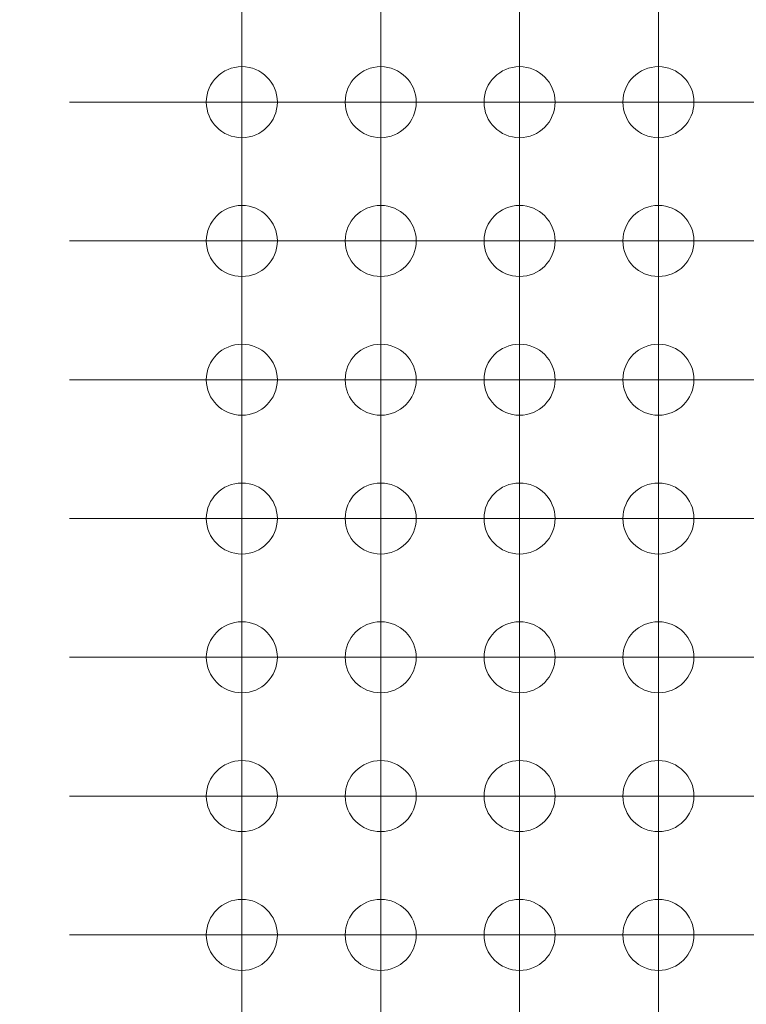
# Model space of a CAD drawing. Units: millimetres. Extents: x 5 to 432, y 3 to 276.
# Drawn here: x 283 to 290, y 181 to 190 of the extents above; entities that cross this region are included whole.
import ezdxf

# ---------------------------------------------------------------- set-up
doc = ezdxf.new("R2010")
doc.units = ezdxf.units.MM
doc.styles.add('SLDTEXTSTYLE0', font='TXT', dxfattribs={"width": 0.75})
doc.dimstyles.new('SLDDIMSTYLE3', dxfattribs={"dimtxt": 4, "dimasz": 6, "dimexe": 0, "dimexo": 0.0625, "dimgap": 1, "dimtad": 1, "dimlfac": 2, "dimrnd": 1e-09, "dimzin": 12, "dimdsep": 46, "dimtxsty": 'SLDTEXTSTYLE0', "dimsah": 1, "dimcen": 0.09, "dimadec": 0, "dimazin": 3, "dimtfac": 1, "dimtmove": 0, "dimatfit": 0, "dimfxl": 0, "dimfrac": 2, "dimtolj": 1, "dimtzin": 12, "dimarcsym": 0})

# ---------------------------------------------------------------- blocks, each defined once
blk = doc.blocks.new('_D_24')
at = {"color": 7, "linetype": 'Continuous', "lineweight": 0}
for p, q in [((265.0166, 237.7257), (265.0166, 249.7257)), ((280.0166, 237.7257), (264.0166, 237.7257)), ((265.0166, 235.2257), (265.0166, 237.7257)), ((283.5166, 235.2257), (264.0166, 235.2257)), ((265.0166, 235.2257), (265.0166, 184.4117)), ((257.8541, 218.437), (257.8541, 219.2495)), ((257.8541, 219.2495), (264.2041, 219.2495)), ((264.2041, 219.2495), (264.2041, 218.437)), ((257.8541, 198.7891), (257.8541, 197.9766)), ((264.2041, 197.9766), (264.2041, 198.7891)), ((257.8541, 197.9766), (264.2041, 197.9766))]:
    blk.add_line(p, q, dxfattribs=at)
for points in [[(265.0166, 237.7257), (265.9166, 243.7257), (264.1166, 243.7257)], [(265.0166, 235.2257), (264.1166, 229.2257), (265.9166, 229.2257)]]:
    blk.add_solid(points, dxfattribs=at)
at = {"color": 7, "linetype": 'Continuous', "lineweight": 0, "char_height": 4, "attachment_point": 1, "rotation": 90, "style": 'SLDTEXTSTYLE0'}
for s, insert in [('0.197in', (259.0478, 199.8047)), ('5mm', (259.0478, 184.4117))]:
    blk.add_mtext(s, dxfattribs=dict(at, insert=insert))
blk = doc.blocks.new('_D_26')
at = {"color": 7, "linetype": 'Continuous', "lineweight": 0}
for p, q in [((275.2495, 164.2257), (275.2495, 209.9334)), ((268.087, 208.5116), (268.087, 209.3241)), ((268.087, 209.3241), (274.437, 209.3241)), ((274.437, 209.3241), (274.437, 208.5116)), ((268.087, 188.8636), (268.087, 188.0511)), ((274.437, 188.0511), (274.437, 188.8636)), ((268.087, 188.0511), (274.437, 188.0511)), ((283.5166, 164.2257), (274.2495, 164.2257)), ((275.2495, 164.2257), (275.2495, 161.7257)), ((280.0166, 161.7257), (274.2495, 161.7257)), ((275.2495, 161.7257), (275.2495, 149.7257))]:
    blk.add_line(p, q, dxfattribs=at)
for points in [[(275.2495, 164.2257), (276.1495, 170.2257), (274.3495, 170.2257)], [(275.2495, 161.7257), (274.3495, 155.7257), (276.1495, 155.7257)]]:
    blk.add_solid(points, dxfattribs=at)
at = {"color": 7, "linetype": 'Continuous', "lineweight": 0, "char_height": 4, "attachment_point": 1, "rotation": 90, "style": 'SLDTEXTSTYLE0'}
for s, insert in [('0.197in', (269.2807, 189.8793)), ('5mm', (269.2807, 174.4862))]:
    blk.add_mtext(s, dxfattribs=dict(at, insert=insert))
blk = doc.blocks.new('SW_CENTERMARKSYMBOL_3622')
at = {"color": 0, "linetype": 'Continuous', "lineweight": 0}
for p, q in [((0, 1.25), (0, 1.575)), ((0, 0), (0, 1.25)), ((-1.25, 0), (-1.575, 0)), ((0, 0), (-1.25, 0)), ((0, 0), (0, -1.25)), ((0, 0), (1.25, 0)), ((1.25, 0), (1.575, 0)), ((0, -1.25), (0, -1.575))]:
    blk.add_line(p, q, dxfattribs=at)
blk = doc.blocks.new('SW_CENTERMARKSYMBOL_3623')
at = {"color": 0, "linetype": 'Continuous', "lineweight": 0}
for p, q in [((0, 1.25), (0, 1.575)), ((0, 0), (0, 1.25)), ((-1.25, 0), (-1.575, 0)), ((0, 0), (-1.25, 0)), ((0, 0), (0, -1.25)), ((0, 0), (1.25, 0)), ((1.25, 0), (1.575, 0)), ((0, -1.25), (0, -1.575))]:
    blk.add_line(p, q, dxfattribs=at)
blk = doc.blocks.new('SW_CENTERMARKSYMBOL_3624')
at = {"color": 0, "linetype": 'Continuous', "lineweight": 0}
for p, q in [((0, 1.25), (0, 1.575)), ((0, 0), (0, 1.25)), ((-1.25, 0), (-1.575, 0)), ((0, 0), (-1.25, 0)), ((0, 0), (0, -1.25)), ((0, 0), (1.25, 0)), ((1.25, 0), (1.575, 0)), ((0, -1.25), (0, -1.575))]:
    blk.add_line(p, q, dxfattribs=at)
blk = doc.blocks.new('SW_CENTERMARKSYMBOL_3625')
at = {"color": 0, "linetype": 'Continuous', "lineweight": 0}
for p, q in [((0, 1.25), (0, 1.575)), ((0, 0), (0, 1.25)), ((-1.25, 0), (-1.575, 0)), ((0, 0), (-1.25, 0)), ((0, 0), (0, -1.25)), ((0, 0), (1.25, 0)), ((1.25, 0), (1.575, 0)), ((0, -1.25), (0, -1.575))]:
    blk.add_line(p, q, dxfattribs=at)
blk = doc.blocks.new('SW_CENTERMARKSYMBOL_3626')
at = {"color": 0, "linetype": 'Continuous', "lineweight": 0}
for p, q in [((0, 1.25), (0, 1.575)), ((0, 0), (0, 1.25)), ((-1.25, 0), (-1.575, 0)), ((0, 0), (-1.25, 0)), ((0, 0), (0, -1.25)), ((0, 0), (1.25, 0)), ((1.25, 0), (1.575, 0)), ((0, -1.25), (0, -1.575))]:
    blk.add_line(p, q, dxfattribs=at)
blk = doc.blocks.new('SW_CENTERMARKSYMBOL_3644')
at = {"color": 0, "linetype": 'Continuous', "lineweight": 0}
for p, q in [((0, 1.25), (0, 1.575)), ((0, 0), (0, 1.25)), ((-1.25, 0), (-1.575, 0)), ((0, 0), (-1.25, 0)), ((0, 0), (0, -1.25)), ((0, 0), (1.25, 0)), ((1.25, 0), (1.575, 0)), ((0, -1.25), (0, -1.575))]:
    blk.add_line(p, q, dxfattribs=at)
blk = doc.blocks.new('SW_CENTERMARKSYMBOL_3645')
at = {"color": 0, "linetype": 'Continuous', "lineweight": 0}
for p, q in [((0, 1.25), (0, 1.575)), ((0, 0), (0, 1.25)), ((-1.25, 0), (-1.575, 0)), ((0, 0), (-1.25, 0)), ((0, 0), (0, -1.25)), ((0, 0), (1.25, 0)), ((1.25, 0), (1.575, 0)), ((0, -1.25), (0, -1.575))]:
    blk.add_line(p, q, dxfattribs=at)
blk = doc.blocks.new('SW_CENTERMARKSYMBOL_3646')
at = {"color": 0, "linetype": 'Continuous', "lineweight": 0}
for p, q in [((0, 1.25), (0, 1.575)), ((0, 0), (0, 1.25)), ((-1.25, 0), (-1.575, 0)), ((0, 0), (-1.25, 0)), ((0, 0), (0, -1.25)), ((0, 0), (1.25, 0)), ((1.25, 0), (1.575, 0)), ((0, -1.25), (0, -1.575))]:
    blk.add_line(p, q, dxfattribs=at)
blk = doc.blocks.new('SW_CENTERMARKSYMBOL_3647')
at = {"color": 0, "linetype": 'Continuous', "lineweight": 0}
for p, q in [((0, 1.25), (0, 1.575)), ((0, 0), (0, 1.25)), ((-1.25, 0), (-1.575, 0)), ((0, 0), (-1.25, 0)), ((0, 0), (0, -1.25)), ((0, 0), (1.25, 0)), ((1.25, 0), (1.575, 0)), ((0, -1.25), (0, -1.575))]:
    blk.add_line(p, q, dxfattribs=at)
blk = doc.blocks.new('SW_CENTERMARKSYMBOL_3648')
at = {"color": 0, "linetype": 'Continuous', "lineweight": 0}
for p, q in [((0, 1.25), (0, 1.575)), ((0, 0), (0, 1.25)), ((-1.25, 0), (-1.575, 0)), ((0, 0), (-1.25, 0)), ((0, 0), (0, -1.25)), ((0, 0), (1.25, 0)), ((1.25, 0), (1.575, 0)), ((0, -1.25), (0, -1.575))]:
    blk.add_line(p, q, dxfattribs=at)
blk = doc.blocks.new('SW_CENTERMARKSYMBOL_3666')
at = {"color": 0, "linetype": 'Continuous', "lineweight": 0}
for p, q in [((0, 1.25), (0, 1.575)), ((0, 0), (0, 1.25)), ((-1.25, 0), (-1.575, 0)), ((0, 0), (-1.25, 0)), ((0, 0), (0, -1.25)), ((0, 0), (1.25, 0)), ((1.25, 0), (1.575, 0)), ((0, -1.25), (0, -1.575))]:
    blk.add_line(p, q, dxfattribs=at)
blk = doc.blocks.new('SW_CENTERMARKSYMBOL_3667')
at = {"color": 0, "linetype": 'Continuous', "lineweight": 0}
for p, q in [((0, 1.25), (0, 1.575)), ((0, 0), (0, 1.25)), ((-1.25, 0), (-1.575, 0)), ((0, 0), (-1.25, 0)), ((0, 0), (0, -1.25)), ((0, 0), (1.25, 0)), ((1.25, 0), (1.575, 0)), ((0, -1.25), (0, -1.575))]:
    blk.add_line(p, q, dxfattribs=at)
blk = doc.blocks.new('SW_CENTERMARKSYMBOL_3668')
at = {"color": 0, "linetype": 'Continuous', "lineweight": 0}
for p, q in [((0, 1.25), (0, 1.575)), ((0, 0), (0, 1.25)), ((-1.25, 0), (-1.575, 0)), ((0, 0), (-1.25, 0)), ((0, 0), (0, -1.25)), ((0, 0), (1.25, 0)), ((1.25, 0), (1.575, 0)), ((0, -1.25), (0, -1.575))]:
    blk.add_line(p, q, dxfattribs=at)
blk = doc.blocks.new('SW_CENTERMARKSYMBOL_3669')
at = {"color": 0, "linetype": 'Continuous', "lineweight": 0}
for p, q in [((0, 1.25), (0, 1.575)), ((0, 0), (0, 1.25)), ((-1.25, 0), (-1.575, 0)), ((0, 0), (-1.25, 0)), ((0, 0), (0, -1.25)), ((0, 0), (1.25, 0)), ((1.25, 0), (1.575, 0)), ((0, -1.25), (0, -1.575))]:
    blk.add_line(p, q, dxfattribs=at)
blk = doc.blocks.new('SW_CENTERMARKSYMBOL_3670')
at = {"color": 0, "linetype": 'Continuous', "lineweight": 0}
for p, q in [((0, 1.25), (0, 1.575)), ((0, 0), (0, 1.25)), ((-1.25, 0), (-1.575, 0)), ((0, 0), (-1.25, 0)), ((0, 0), (0, -1.25)), ((0, 0), (1.25, 0)), ((1.25, 0), (1.575, 0)), ((0, -1.25), (0, -1.575))]:
    blk.add_line(p, q, dxfattribs=at)
blk = doc.blocks.new('SW_CENTERMARKSYMBOL_3688')
at = {"color": 0, "linetype": 'Continuous', "lineweight": 0}
for p, q in [((0, 1.25), (0, 1.575)), ((0, 0), (0, 1.25)), ((-1.25, 0), (-1.575, 0)), ((0, 0), (-1.25, 0)), ((0, 0), (0, -1.25)), ((0, 0), (1.25, 0)), ((1.25, 0), (1.575, 0)), ((0, -1.25), (0, -1.575))]:
    blk.add_line(p, q, dxfattribs=at)
blk = doc.blocks.new('SW_CENTERMARKSYMBOL_3689')
at = {"color": 0, "linetype": 'Continuous', "lineweight": 0}
for p, q in [((0, 1.25), (0, 1.575)), ((0, 0), (0, 1.25)), ((-1.25, 0), (-1.575, 0)), ((0, 0), (-1.25, 0)), ((0, 0), (0, -1.25)), ((0, 0), (1.25, 0)), ((1.25, 0), (1.575, 0)), ((0, -1.25), (0, -1.575))]:
    blk.add_line(p, q, dxfattribs=at)
blk = doc.blocks.new('SW_CENTERMARKSYMBOL_3690')
at = {"color": 0, "linetype": 'Continuous', "lineweight": 0}
for p, q in [((0, 1.25), (0, 1.575)), ((0, 0), (0, 1.25)), ((-1.25, 0), (-1.575, 0)), ((0, 0), (-1.25, 0)), ((0, 0), (0, -1.25)), ((0, 0), (1.25, 0)), ((1.25, 0), (1.575, 0)), ((0, -1.25), (0, -1.575))]:
    blk.add_line(p, q, dxfattribs=at)
blk = doc.blocks.new('SW_CENTERMARKSYMBOL_3691')
at = {"color": 0, "linetype": 'Continuous', "lineweight": 0}
for p, q in [((0, 1.25), (0, 1.575)), ((0, 0), (0, 1.25)), ((-1.25, 0), (-1.575, 0)), ((0, 0), (-1.25, 0)), ((0, 0), (0, -1.25)), ((0, 0), (1.25, 0)), ((1.25, 0), (1.575, 0)), ((0, -1.25), (0, -1.575))]:
    blk.add_line(p, q, dxfattribs=at)
blk = doc.blocks.new('SW_CENTERMARKSYMBOL_3692')
at = {"color": 0, "linetype": 'Continuous', "lineweight": 0}
for p, q in [((0, 1.25), (0, 1.575)), ((0, 0), (0, 1.25)), ((-1.25, 0), (-1.575, 0)), ((0, 0), (-1.25, 0)), ((0, 0), (0, -1.25)), ((0, 0), (1.25, 0)), ((1.25, 0), (1.575, 0)), ((0, -1.25), (0, -1.575))]:
    blk.add_line(p, q, dxfattribs=at)
blk = doc.blocks.new('SW_CENTERMARKSYMBOL_3710')
at = {"color": 0, "linetype": 'Continuous', "lineweight": 0}
for p, q in [((0, 1.25), (0, 1.575)), ((0, 0), (0, 1.25)), ((-1.25, 0), (-1.575, 0)), ((0, 0), (-1.25, 0)), ((0, 0), (0, -1.25)), ((0, 0), (1.25, 0)), ((1.25, 0), (1.575, 0)), ((0, -1.25), (0, -1.575))]:
    blk.add_line(p, q, dxfattribs=at)
blk = doc.blocks.new('SW_CENTERMARKSYMBOL_3711')
at = {"color": 0, "linetype": 'Continuous', "lineweight": 0}
for p, q in [((0, 1.25), (0, 1.575)), ((0, 0), (0, 1.25)), ((-1.25, 0), (-1.575, 0)), ((0, 0), (-1.25, 0)), ((0, 0), (0, -1.25)), ((0, 0), (1.25, 0)), ((1.25, 0), (1.575, 0)), ((0, -1.25), (0, -1.575))]:
    blk.add_line(p, q, dxfattribs=at)
blk = doc.blocks.new('SW_CENTERMARKSYMBOL_3712')
at = {"color": 0, "linetype": 'Continuous', "lineweight": 0}
for p, q in [((0, 1.25), (0, 1.575)), ((0, 0), (0, 1.25)), ((-1.25, 0), (-1.575, 0)), ((0, 0), (-1.25, 0)), ((0, 0), (0, -1.25)), ((0, 0), (1.25, 0)), ((1.25, 0), (1.575, 0)), ((0, -1.25), (0, -1.575))]:
    blk.add_line(p, q, dxfattribs=at)
blk = doc.blocks.new('SW_CENTERMARKSYMBOL_3713')
at = {"color": 0, "linetype": 'Continuous', "lineweight": 0}
for p, q in [((0, 1.25), (0, 1.575)), ((0, 0), (0, 1.25)), ((-1.25, 0), (-1.575, 0)), ((0, 0), (-1.25, 0)), ((0, 0), (0, -1.25)), ((0, 0), (1.25, 0)), ((1.25, 0), (1.575, 0)), ((0, -1.25), (0, -1.575))]:
    blk.add_line(p, q, dxfattribs=at)
blk = doc.blocks.new('SW_CENTERMARKSYMBOL_3714')
at = {"color": 0, "linetype": 'Continuous', "lineweight": 0}
for p, q in [((0, 1.25), (0, 1.575)), ((0, 0), (0, 1.25)), ((-1.25, 0), (-1.575, 0)), ((0, 0), (-1.25, 0)), ((0, 0), (0, -1.25)), ((0, 0), (1.25, 0)), ((1.25, 0), (1.575, 0)), ((0, -1.25), (0, -1.575))]:
    blk.add_line(p, q, dxfattribs=at)
blk = doc.blocks.new('SW_CENTERMARKSYMBOL_3732')
at = {"color": 0, "linetype": 'Continuous', "lineweight": 0}
for p, q in [((0, 1.25), (0, 1.575)), ((0, 0), (0, 1.25)), ((-1.25, 0), (-1.575, 0)), ((0, 0), (-1.25, 0)), ((0, 0), (0, -1.25)), ((0, 0), (1.25, 0)), ((1.25, 0), (1.575, 0)), ((0, -1.25), (0, -1.575))]:
    blk.add_line(p, q, dxfattribs=at)
blk = doc.blocks.new('SW_CENTERMARKSYMBOL_3733')
at = {"color": 0, "linetype": 'Continuous', "lineweight": 0}
for p, q in [((0, 1.25), (0, 1.575)), ((0, 0), (0, 1.25)), ((-1.25, 0), (-1.575, 0)), ((0, 0), (-1.25, 0)), ((0, 0), (0, -1.25)), ((0, 0), (1.25, 0)), ((1.25, 0), (1.575, 0)), ((0, -1.25), (0, -1.575))]:
    blk.add_line(p, q, dxfattribs=at)
blk = doc.blocks.new('SW_CENTERMARKSYMBOL_3734')
at = {"color": 0, "linetype": 'Continuous', "lineweight": 0}
for p, q in [((0, 1.25), (0, 1.575)), ((0, 0), (0, 1.25)), ((-1.25, 0), (-1.575, 0)), ((0, 0), (-1.25, 0)), ((0, 0), (0, -1.25)), ((0, 0), (1.25, 0)), ((1.25, 0), (1.575, 0)), ((0, -1.25), (0, -1.575))]:
    blk.add_line(p, q, dxfattribs=at)
blk = doc.blocks.new('SW_CENTERMARKSYMBOL_3735')
at = {"color": 0, "linetype": 'Continuous', "lineweight": 0}
for p, q in [((0, 1.25), (0, 1.575)), ((0, 0), (0, 1.25)), ((-1.25, 0), (-1.575, 0)), ((0, 0), (-1.25, 0)), ((0, 0), (0, -1.25)), ((0, 0), (1.25, 0)), ((1.25, 0), (1.575, 0)), ((0, -1.25), (0, -1.575))]:
    blk.add_line(p, q, dxfattribs=at)
blk = doc.blocks.new('SW_CENTERMARKSYMBOL_3736')
at = {"color": 0, "linetype": 'Continuous', "lineweight": 0}
for p, q in [((0, 1.25), (0, 1.575)), ((0, 0), (0, 1.25)), ((-1.25, 0), (-1.575, 0)), ((0, 0), (-1.25, 0)), ((0, 0), (0, -1.25)), ((0, 0), (1.25, 0)), ((1.25, 0), (1.575, 0)), ((0, -1.25), (0, -1.575))]:
    blk.add_line(p, q, dxfattribs=at)
blk = doc.blocks.new('SW_CENTERMARKSYMBOL_3754')
at = {"color": 0, "linetype": 'Continuous', "lineweight": 0}
for p, q in [((0, 1.25), (0, 1.575)), ((0, 0), (0, 1.25)), ((-1.25, 0), (-1.575, 0)), ((0, 0), (-1.25, 0)), ((0, 0), (0, -1.25)), ((0, 0), (1.25, 0)), ((1.25, 0), (1.575, 0)), ((0, -1.25), (0, -1.575))]:
    blk.add_line(p, q, dxfattribs=at)
blk = doc.blocks.new('SW_CENTERMARKSYMBOL_3755')
at = {"color": 0, "linetype": 'Continuous', "lineweight": 0}
for p, q in [((0, 1.25), (0, 1.575)), ((0, 0), (0, 1.25)), ((-1.25, 0), (-1.575, 0)), ((0, 0), (-1.25, 0)), ((0, 0), (0, -1.25)), ((0, 0), (1.25, 0)), ((1.25, 0), (1.575, 0)), ((0, -1.25), (0, -1.575))]:
    blk.add_line(p, q, dxfattribs=at)
blk = doc.blocks.new('SW_CENTERMARKSYMBOL_3756')
at = {"color": 0, "linetype": 'Continuous', "lineweight": 0}
for p, q in [((0, 1.25), (0, 1.575)), ((0, 0), (0, 1.25)), ((-1.25, 0), (-1.575, 0)), ((0, 0), (-1.25, 0)), ((0, 0), (0, -1.25)), ((0, 0), (1.25, 0)), ((1.25, 0), (1.575, 0)), ((0, -1.25), (0, -1.575))]:
    blk.add_line(p, q, dxfattribs=at)
blk = doc.blocks.new('SW_CENTERMARKSYMBOL_3757')
at = {"color": 0, "linetype": 'Continuous', "lineweight": 0}
for p, q in [((0, 1.25), (0, 1.575)), ((0, 0), (0, 1.25)), ((-1.25, 0), (-1.575, 0)), ((0, 0), (-1.25, 0)), ((0, 0), (0, -1.25)), ((0, 0), (1.25, 0)), ((1.25, 0), (1.575, 0)), ((0, -1.25), (0, -1.575))]:
    blk.add_line(p, q, dxfattribs=at)
blk = doc.blocks.new('SW_CENTERMARKSYMBOL_3758')
at = {"color": 0, "linetype": 'Continuous', "lineweight": 0}
for p, q in [((0, 1.25), (0, 1.575)), ((0, 0), (0, 1.25)), ((-1.25, 0), (-1.575, 0)), ((0, 0), (-1.25, 0)), ((0, 0), (0, -1.25)), ((0, 0), (1.25, 0)), ((1.25, 0), (1.575, 0)), ((0, -1.25), (0, -1.575))]:
    blk.add_line(p, q, dxfattribs=at)
blk = doc.blocks.new('SW_CENTERMARKSYMBOL_3776')
at = {"color": 0, "linetype": 'Continuous', "lineweight": 0}
for p, q in [((0, 1.25), (0, 1.575)), ((0, 0), (0, 1.25)), ((-1.25, 0), (-1.575, 0)), ((0, 0), (-1.25, 0)), ((0, 0), (0, -1.25)), ((0, 0), (1.25, 0)), ((1.25, 0), (1.575, 0)), ((0, -1.25), (0, -1.575))]:
    blk.add_line(p, q, dxfattribs=at)
blk = doc.blocks.new('SW_CENTERMARKSYMBOL_3777')
at = {"color": 0, "linetype": 'Continuous', "lineweight": 0}
for p, q in [((0, 1.25), (0, 1.575)), ((0, 0), (0, 1.25)), ((-1.25, 0), (-1.575, 0)), ((0, 0), (-1.25, 0)), ((0, 0), (0, -1.25)), ((0, 0), (1.25, 0)), ((1.25, 0), (1.575, 0)), ((0, -1.25), (0, -1.575))]:
    blk.add_line(p, q, dxfattribs=at)
blk = doc.blocks.new('SW_CENTERMARKSYMBOL_3778')
at = {"color": 0, "linetype": 'Continuous', "lineweight": 0}
for p, q in [((0, 1.25), (0, 1.575)), ((0, 0), (0, 1.25)), ((-1.25, 0), (-1.575, 0)), ((0, 0), (-1.25, 0)), ((0, 0), (0, -1.25)), ((0, 0), (1.25, 0)), ((1.25, 0), (1.575, 0)), ((0, -1.25), (0, -1.575))]:
    blk.add_line(p, q, dxfattribs=at)
blk = doc.blocks.new('SW_CENTERMARKSYMBOL_3779')
at = {"color": 0, "linetype": 'Continuous', "lineweight": 0}
for p, q in [((0, 1.25), (0, 1.575)), ((0, 0), (0, 1.25)), ((-1.25, 0), (-1.575, 0)), ((0, 0), (-1.25, 0)), ((0, 0), (0, -1.25)), ((0, 0), (1.25, 0)), ((1.25, 0), (1.575, 0)), ((0, -1.25), (0, -1.575))]:
    blk.add_line(p, q, dxfattribs=at)
blk = doc.blocks.new('SW_CENTERMARKSYMBOL_3780')
at = {"color": 0, "linetype": 'Continuous', "lineweight": 0}
for p, q in [((0, 1.25), (0, 1.575)), ((0, 0), (0, 1.25)), ((-1.25, 0), (-1.575, 0)), ((0, 0), (-1.25, 0)), ((0, 0), (0, -1.25)), ((0, 0), (1.25, 0)), ((1.25, 0), (1.575, 0)), ((0, -1.25), (0, -1.575))]:
    blk.add_line(p, q, dxfattribs=at)
blk = doc.blocks.new('SW_CENTERMARKSYMBOL_3798')
at = {"color": 0, "linetype": 'Continuous', "lineweight": 0}
for p, q in [((0, 1.25), (0, 1.575)), ((0, 0), (0, 1.25)), ((-1.25, 0), (-1.575, 0)), ((0, 0), (-1.25, 0)), ((0, 0), (0, -1.25)), ((0, 0), (1.25, 0)), ((1.25, 0), (1.575, 0)), ((0, -1.25), (0, -1.575))]:
    blk.add_line(p, q, dxfattribs=at)
blk = doc.blocks.new('SW_CENTERMARKSYMBOL_3799')
at = {"color": 0, "linetype": 'Continuous', "lineweight": 0}
for p, q in [((0, 1.25), (0, 1.575)), ((0, 0), (0, 1.25)), ((-1.25, 0), (-1.575, 0)), ((0, 0), (-1.25, 0)), ((0, 0), (0, -1.25)), ((0, 0), (1.25, 0)), ((1.25, 0), (1.575, 0)), ((0, -1.25), (0, -1.575))]:
    blk.add_line(p, q, dxfattribs=at)
blk = doc.blocks.new('SW_CENTERMARKSYMBOL_3800')
at = {"color": 0, "linetype": 'Continuous', "lineweight": 0}
for p, q in [((0, 1.25), (0, 1.575)), ((0, 0), (0, 1.25)), ((-1.25, 0), (-1.575, 0)), ((0, 0), (-1.25, 0)), ((0, 0), (0, -1.25)), ((0, 0), (1.25, 0)), ((1.25, 0), (1.575, 0)), ((0, -1.25), (0, -1.575))]:
    blk.add_line(p, q, dxfattribs=at)
blk = doc.blocks.new('SW_CENTERMARKSYMBOL_3801')
at = {"color": 0, "linetype": 'Continuous', "lineweight": 0}
for p, q in [((0, 1.25), (0, 1.575)), ((0, 0), (0, 1.25)), ((-1.25, 0), (-1.575, 0)), ((0, 0), (-1.25, 0)), ((0, 0), (0, -1.25)), ((0, 0), (1.25, 0)), ((1.25, 0), (1.575, 0)), ((0, -1.25), (0, -1.575))]:
    blk.add_line(p, q, dxfattribs=at)
blk = doc.blocks.new('SW_CENTERMARKSYMBOL_3802')
at = {"color": 0, "linetype": 'Continuous', "lineweight": 0}
for p, q in [((0, 1.25), (0, 1.575)), ((0, 0), (0, 1.25)), ((-1.25, 0), (-1.575, 0)), ((0, 0), (-1.25, 0)), ((0, 0), (0, -1.25)), ((0, 0), (1.25, 0)), ((1.25, 0), (1.575, 0)), ((0, -1.25), (0, -1.575))]:
    blk.add_line(p, q, dxfattribs=at)

msp = doc.modelspace()

# ---------------------------------------------------------------- linework, layer by layer
at = {"color": 7, "linetype": 'Continuous', "lineweight": 15}
for centre in [(285.5266, 189.5657), (286.7966, 189.5657), (288.0666, 189.5657), (289.3366, 189.5657), (285.5266, 188.2957), (286.7966, 188.2957), (288.0666, 188.2957), (289.3366, 188.2957), (285.5266, 187.0257), (286.7966, 187.0257), (288.0666, 187.0257), (289.3366, 187.0257), (285.5266, 185.7557), (286.7966, 185.7557), (288.0666, 185.7557), (289.3366, 185.7557), (285.5266, 184.4857), (286.7966, 184.4857), (288.0666, 184.4857), (289.3366, 184.4857), (285.5266, 183.2157), (286.7966, 183.2157), (288.0666, 183.2157), (289.3366, 183.2157), (285.5266, 181.9457), (286.7966, 181.9457), (288.0666, 181.9457), (289.3366, 181.9457)]:
    msp.add_circle(centre, 0.325, dxfattribs=at)

# ---------------------------------------------------------------- block references
at = {"color": 7, "linetype": 'Continuous', "lineweight": 0}
for name, p in [('SW_CENTERMARKSYMBOL_3626', (285.5266, 190.8357)), ('SW_CENTERMARKSYMBOL_3625', (286.7966, 190.8357)), ('SW_CENTERMARKSYMBOL_3624', (288.0666, 190.8357)), ('SW_CENTERMARKSYMBOL_3623', (289.3366, 190.8357)), ('SW_CENTERMARKSYMBOL_3622', (290.6066, 190.8357)), ('SW_CENTERMARKSYMBOL_3648', (285.5266, 189.5657)), ('SW_CENTERMARKSYMBOL_3647', (286.7966, 189.5657)), ('SW_CENTERMARKSYMBOL_3646', (288.0666, 189.5657)), ('SW_CENTERMARKSYMBOL_3645', (289.3366, 189.5657)), ('SW_CENTERMARKSYMBOL_3644', (290.6066, 189.5657)), ('SW_CENTERMARKSYMBOL_3670', (285.5266, 188.2957)), ('SW_CENTERMARKSYMBOL_3669', (286.7966, 188.2957)), ('SW_CENTERMARKSYMBOL_3668', (288.0666, 188.2957)), ('SW_CENTERMARKSYMBOL_3667', (289.3366, 188.2957)), ('SW_CENTERMARKSYMBOL_3666', (290.6066, 188.2957)), ('SW_CENTERMARKSYMBOL_3692', (285.5266, 187.0257)), ('SW_CENTERMARKSYMBOL_3691', (286.7966, 187.0257)), ('SW_CENTERMARKSYMBOL_3690', (288.0666, 187.0257)), ('SW_CENTERMARKSYMBOL_3689', (289.3366, 187.0257)), ('SW_CENTERMARKSYMBOL_3688', (290.6066, 187.0257)), ('SW_CENTERMARKSYMBOL_3714', (285.5266, 185.7557)), ('SW_CENTERMARKSYMBOL_3713', (286.7966, 185.7557)), ('SW_CENTERMARKSYMBOL_3712', (288.0666, 185.7557)), ('SW_CENTERMARKSYMBOL_3711', (289.3366, 185.7557)), ('SW_CENTERMARKSYMBOL_3710', (290.6066, 185.7557)), ('SW_CENTERMARKSYMBOL_3736', (285.5266, 184.4857)), ('SW_CENTERMARKSYMBOL_3735', (286.7966, 184.4857)), ('SW_CENTERMARKSYMBOL_3734', (288.0666, 184.4857)), ('SW_CENTERMARKSYMBOL_3733', (289.3366, 184.4857)), ('SW_CENTERMARKSYMBOL_3732', (290.6066, 184.4857)), ('SW_CENTERMARKSYMBOL_3758', (285.5266, 183.2157)), ('SW_CENTERMARKSYMBOL_3757', (286.7966, 183.2157)), ('SW_CENTERMARKSYMBOL_3756', (288.0666, 183.2157)), ('SW_CENTERMARKSYMBOL_3755', (289.3366, 183.2157)), ('SW_CENTERMARKSYMBOL_3754', (290.6066, 183.2157)), ('SW_CENTERMARKSYMBOL_3780', (285.5266, 181.9457)), ('SW_CENTERMARKSYMBOL_3779', (286.7966, 181.9457)), ('SW_CENTERMARKSYMBOL_3778', (288.0666, 181.9457)), ('SW_CENTERMARKSYMBOL_3777', (289.3366, 181.9457)), ('SW_CENTERMARKSYMBOL_3776', (290.6066, 181.9457)), ('SW_CENTERMARKSYMBOL_3802', (285.5266, 180.6757)), ('SW_CENTERMARKSYMBOL_3801', (286.7966, 180.6757)), ('SW_CENTERMARKSYMBOL_3800', (288.0666, 180.6757)), ('SW_CENTERMARKSYMBOL_3799', (289.3366, 180.6757)), ('SW_CENTERMARKSYMBOL_3798', (290.6066, 180.6757))]:
    msp.add_blockref(name, p, dxfattribs=at)

# ---------------------------------------------------------------- dimensions: what is measured, and where the dimension line sits
for base, p1, p2, picture, middle in [((265.0166, 237.7257), (284.5166, 235.2257), (281.0166, 237.7257), '_D_24', (265.0166, 202.1353)), ((275.2495, 161.7257), (284.5166, 164.2257), (281.0166, 161.7257), '_D_26', (275.2495, 192.2098))]:
    dim = msp.add_linear_dim(base=base, p1=p1, p2=p2, angle=90, dimstyle='SLDDIMSTYLE3', dxfattribs=at)
    dim.commit()
    dim.dimension.update_dxf_attribs({"geometry": picture, "text_midpoint": middle, "dimtype": 160})

doc.saveas('drawing.dxf')
